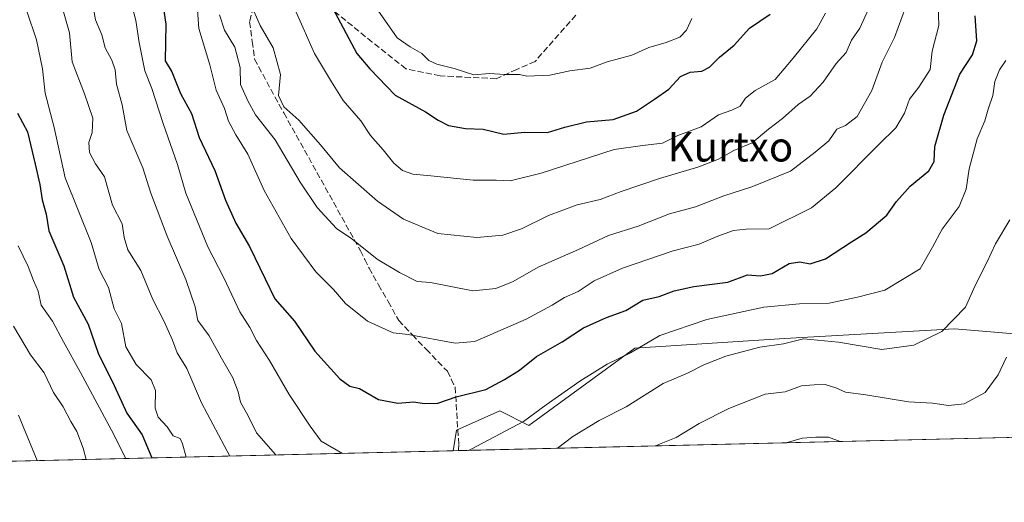
# Model space of a CAD drawing. Units: metres. Extents: x 661701 to 665161, y 4744212 to 4746606.
# Drawn here: x 662226 to 662493, y 4744212 to 4744343 of the extents above; entities that cross this region are included whole.
import ezdxf
from ezdxf.enums import TextEntityAlignment as Align

# ---------------------------------------------------------------- set-up
doc = ezdxf.new("R2010")
doc.units = ezdxf.units.M
doc.header["$MEASUREMENT"] = 0
doc.linetypes.add('DGN Style 3', pattern=[2.307223458686699, 1.648016756204785, -0.6592067024819142])
for name, color, linetype, lineweight in [('Arbolado forestal CxS', 92, 'Continuous', 0), ('Comarca CxS', 21, 'Continuous', 0), ('Comunidad Autónoma CxS', 142, 'Continuous', 0), ('Curva de nivel maestra', 30, 'Continuous', 30), ('Curva de nivel normal', 30, 'Continuous', 0), ('Municipio CxS', 4, 'Continuous', 0), ('Provincia CxS', 1, 'Continuous', 0), ('Senda', 7, 'DGN Style 3', 0), ('Texto cartográfico', 7, 'Continuous', 0)]:
    doc.layers.add(name, color=color, linetype=linetype, lineweight=lineweight)
doc.styles.add('Style-Arial', font='txt')

# ---------------------------------------------------------------- blocks, each defined once
blk = doc.blocks.new('*U8')
at = {"layer": 'Arbolado forestal CxS', "color": 92, "linetype": 'Continuous', "lineweight": 0}
blk.add_polyline3d([(662502.6791000003, 4744257.171399999, 1133.573699999994), (662491.1117000004, 4744258.135500001, 1136.7402), (662479.1712999997, 4744259.130700001, 1139.619399999996), (662433.1442999998, 4744256.545499999, 1140.600399999996), (662392.6635999996, 4744253.933300001, 1145.671400000007), (662363.9341000002, 4744233.029200001, 1144.691500000001), (662356.0993999997, 4744236.948200001, 1147.512300000002), (662344.3472999996, 4744231.7225, 1147.578800000003), (662343.3986000001, 4744226.186000001, 1146.119900000005), (661755.79, 4744212.230000001, 1148.161300000007), (661742.3161000004, 4744784.452099999, 1128.547099999996)], dxfattribs=at)

msp = doc.modelspace()

# ---------------------------------------------------------------- linework, layer by layer
at = {"layer": 'Arbolado forestal CxS', "color": 92, "linetype": 'Continuous', "lineweight": 0, "extrusion": (0.1548797251633368, 0.003678474569467311, 0.9879264848955975), "elevation": 121167.4224484866, "flags": 128}
msp.add_lwpolyline([(4727162.105253684, -765472.6543870646), (4727162.105253683, -765272.033308337)], dxfattribs=at)
at = {"layer": 'Arbolado forestal CxS', "color": 92, "linetype": 'Continuous', "lineweight": 0, "extrusion": (-0.3763032609451574, -0.0089373908636046, 0.9264534412730042), "elevation": -290581.1577652117, "flags": 128}
msp.add_lwpolyline([(-4727162.122957196, 718249.9906621135), (-4727162.122957195, 717923.0312221382)], dxfattribs=at)
at = {"layer": 'Arbolado forestal CxS', "color": 92, "linetype": 'Continuous', "lineweight": 0, "extrusion": (0.1124011364436106, 0.00267245233559617, 0.9936593191455001), "elevation": 88265.72177818858, "flags": 128}
msp.add_lwpolyline([(4727142.355560529, -769882.2709984712), (4727142.355560528, -769880.8399227185)], dxfattribs=at)
at = {"layer": 'Arbolado forestal CxS', "color": 92, "linetype": 'Continuous', "lineweight": 0}
msp.add_polyline3d([(662542.9631000003, 4744230.925799999, 1114.878100000002), (662343.3986000001, 4744226.186000001, 1146.119900000005), (662344.3472999996, 4744231.7225, 1147.578800000003), (662356.0993999997, 4744236.948200001, 1147.512300000002), (662363.9341000002, 4744233.029200001, 1144.691500000001), (662392.6635999996, 4744253.933300001, 1145.671400000007), (662433.1442999998, 4744256.545499999, 1140.600399999996), (662479.1712999997, 4744259.130700001, 1139.619399999996), (662491.1117000004, 4744258.135500001, 1136.7402), (662502.6791000003, 4744257.171399999, 1133.573699999994), (662528.1470999997, 4744258.4772, 1123.225300000006), (662543.8197, 4744241.4981, 1114.307799999995)], close=True, dxfattribs=at)
msp.add_polyline3d([(662542.9631000003, 4744230.925899999, 1114.878100000002), (662543.8197, 4744241.4981, 1114.307799999995), (662528.1470999997, 4744258.4772, 1123.225300000006), (662502.6791000003, 4744257.171399999, 1133.573699999994), (662491.1117000004, 4744258.135500001, 1136.7402), (662479.1712999997, 4744259.130700001, 1139.619399999996), (662433.1442999998, 4744256.545499999, 1140.600399999996), (662392.6635999996, 4744253.933300001, 1145.671400000007), (662363.9341000002, 4744233.029200001, 1144.691500000001), (662356.0993999997, 4744236.948200001, 1147.512300000002), (662344.3472999996, 4744231.7225, 1147.578800000003), (662343.3986000001, 4744226.186100001, 1146.119900000005)], dxfattribs=at)
msp.add_polyline3d([(662542.9631000003, 4744230.925899999, 1114.878100000002), (662543.8197, 4744241.4981, 1114.307799999995), (662528.1470999997, 4744258.4772, 1123.225300000006), (662502.6791000003, 4744257.171399999, 1133.573699999994), (662491.1117000004, 4744258.135500001, 1136.7402), (662479.1712999997, 4744259.130700001, 1139.619399999996), (662433.1442999998, 4744256.545499999, 1140.600399999996), (662392.6635999996, 4744253.933300001, 1145.671400000007), (662363.9341000002, 4744233.029200001, 1144.691500000001), (662356.0993999997, 4744236.948200001, 1147.512300000002), (662344.3472999996, 4744231.7225, 1147.578800000003), (662343.3986000001, 4744226.186100001, 1146.119900000005)], dxfattribs=at)
at = {"layer": 'Comarca CxS', "color": 21, "linetype": 'Continuous', "lineweight": 0, "flags": 128}
msp.add_lwpolyline([(663148.3088999991, 4744245.3032), (661755.7900012288, 4744212.229982544), (661727.4281368792, 4745416.731858452), (661701.3200012296, 4746525.519982519), (662354.4082760386, 4746541.042251084), (664482.0135495747, 4746591.610086597), (665105.5500012562, 4746606.42998252), (665161.1800012554, 4744293.109982545), (664148.8822996109, 4744269.067321319), (663167.2329708161, 4744245.75261766)], close=True, dxfattribs=at)
at = {"layer": 'Comunidad Autónoma CxS', "color": 142, "linetype": 'Continuous', "lineweight": 0, "flags": 128}
msp.add_lwpolyline([(663148.3088999991, 4744245.3032), (661755.7900012288, 4744212.229982544), (661727.4281368792, 4745416.731858452), (661701.3200012296, 4746525.519982519), (662354.4082760386, 4746541.042251084), (664482.0135495747, 4746591.610086597), (665105.5500012562, 4746606.42998252), (665161.1800012554, 4744293.109982545), (664148.8822996109, 4744269.067321319), (663167.2329708161, 4744245.75261766)], close=True, dxfattribs=at)
at = {"layer": 'Curva de nivel maestra', "color": 30, "linetype": 'Continuous', "lineweight": 30, "flags": 128}
for points, elevation in [([(662264.5099999999, 4744348.8201), (662265.6100000005, 4744341.620100001), (662265.3799999999, 4744331.710100001), (662267.2199999997, 4744328.710100001), (662269.5599999997, 4744322.860099999), (662272.5599999997, 4744317.4301), (662274.6500000004, 4744310.960100001), (662278.8399999999, 4744302.0001), (662281.7999999998, 4744293.960100001), (662284.5599999997, 4744287.7401), (662288.2800000003, 4744281.450099999), (662292.54, 4744272.7401), (662295.0999999996, 4744267.290100001), (662300.4400000004, 4744261.220100001), (662305.9600000001, 4744253.110099999), (662312.6900000004, 4744245.610099999), (662315.4000000004, 4744243.630100001), (662318.04, 4744243.0001), (662323.1699999999, 4744240.040100001), (662328.4199999999, 4744239.0801), (662332.8099999997, 4744239.420100001), (662335.5999999996, 4744238.9801), (662339.2699999996, 4744239.050100001), (662344.2699999996, 4744240.770099999), (662352.2699999996, 4744242.780099999), (662357.2999999998, 4744245.5001), (662361.4000000004, 4744247.9801), (662366, 4744251.670100001), (662372.9199999999, 4744255.630100001), (662378.75, 4744259.440099999), (662384.9600000001, 4744262.2501), (662390.1600000003, 4744264.110099999), (662394.7599999999, 4744266.940099999), (662399.1799999997, 4744267.880100001), (662403.2699999996, 4744269.460100001), (662408.5800000001, 4744270.6601), (662417.8200000003, 4744271.840100001), (662423.1699999999, 4744273.780099999), (662426.6399999997, 4744273.4901), (662429.79, 4744274.190099999), (662434.4600000001, 4744276.8201), (662437.2999999998, 4744277.3101), (662440.1399999997, 4744276.7501), (662444.2599999999, 4744278.140100001), (662451.3399999999, 4744282.7601), (662455.2300000006, 4744285.120100001), (662460.8700000001, 4744289.970100001), (662463.4600000001, 4744293.670100001), (662467.2300000006, 4744297.770099999), (662472.2599999999, 4744301.920100001), (662473.6600000003, 4744304.440099999), (662473.9199999999, 4744308.470100001), (662476.29, 4744317.0001), (662480.6600000003, 4744328.050100001), (662484.1200000001, 4744333.360099999), (662485.2800000003, 4744337.0801), (662484.8300000001, 4744343.850099999)], 1150), ([(662310.7000000002, 4744346.030099999), (662317.3499999996, 4744333.6801), (662320.8499999996, 4744329.530099999), (662327.6799999997, 4744322.370100001), (662335.9100000003, 4744317.9301), (662339.3200000003, 4744315.670100001), (662342.2000000002, 4744314.220100001), (662346.7400000002, 4744313.420100001), (662351.5499999998, 4744313.170100001), (662357.1399999997, 4744311.890100001), (662362.79, 4744312.4001), (662368.9500000002, 4744312.3301), (662373.6399999997, 4744313.7601), (662379.5599999997, 4744315.190099999), (662386.7400000002, 4744315.780099999), (662393.04, 4744318.0601), (662397.9600000001, 4744321.3201), (662401.8399999999, 4744324.020099999), (662405.04, 4744327.420100001), (662407.5999999996, 4744328.6601), (662410.8200000003, 4744328.940099999), (662412.8200000003, 4744329.9901), (662415.5599999997, 4744332.6501), (662419.5499999998, 4744335.950099999), (662423.6699999999, 4744340.540100001), (662429.2699999996, 4744344.360099999)], 1175), ([(662225.4299999997, 4744317.530099999), (662228.0999999996, 4744312.440099999), (662230.2100000001, 4744303.720100001), (662231.5099999999, 4744298.190099999), (662232.0999999996, 4744294.120100001), (662233.2100000001, 4744290.2301), (662233.9400000004, 4744285.690099999), (662238.0099999999, 4744276.200099999), (662240.5999999996, 4744267.770099999), (662244.5800000001, 4744260.440099999), (662247.2400000002, 4744252.610099999), (662251.5800000001, 4744243.8301), (662255.0300000003, 4744236.360099999), (662259.1900000004, 4744230.4901), (662261.8189000003, 4744224.2487)], 1125)]:
    msp.add_lwpolyline(points, dxfattribs=dict(at, elevation=elevation))
at = {"layer": 'Curva de nivel normal', "color": 30, "linetype": 'Continuous', "lineweight": 0, "flags": 128}
for points, elevation in [([(662271.1430000003, 4744224.470000001), (662270.1399999997, 4744228.039999999), (662269.4699999997, 4744229.480000001), (662267.6200000001, 4744230.220000001), (662265.9699999997, 4744232.65), (662263.54, 4744235.230000001), (662262.6699999999, 4744237.680000001), (662262.7599999999, 4744242.439999999), (662261.6500000004, 4744245.350000001), (662257.5700000003, 4744249.480000001), (662254.7800000003, 4744254.289999999), (662253.6200000001, 4744260.640000001), (662251.6500000004, 4744264.550000001), (662250.0300000003, 4744270.380000001), (662247.5199999996, 4744275.230000001), (662245.3799999999, 4744282.560000001), (662238.3799999999, 4744300.039999999), (662235.3700000001, 4744313.630000001), (662232.9100000003, 4744322.930000001), (662232.2300000006, 4744329.52), (662230.6100000005, 4744337.390000001), (662227.9800000006, 4744345.100000001), (662223.9199999999, 4744354.720000001)], 1130), ([(662295.4278999995, 4744225.046800001), (662295.3099999997, 4744225.189999999), (662290.2000000002, 4744231.039999999), (662287.9199999999, 4744235.600000001), (662285.7800000003, 4744239.289999999), (662285.2199999997, 4744242.100000001), (662283.7300000006, 4744245.880000001), (662280.6600000003, 4744251.220000001), (662277.3099999997, 4744257.289999999), (662274.2400000002, 4744261.439999999), (662273.5300000003, 4744265.119999999), (662271.0499999998, 4744272.5), (662265.9500000002, 4744284.24), (662261.5499999998, 4744295.9), (662259.4000000004, 4744302.75), (662255.0599999997, 4744312.890000001), (662253.8099999997, 4744319.76), (662252.2699999996, 4744325.4), (662251.8600000005, 4744329.289999999), (662251, 4744331.9), (662249.1799999997, 4744335.199999999), (662248.2400000002, 4744338.710000001), (662246.5800000001, 4744342.75), (662245.2100000001, 4744350.350000001)], 1140), ([(662313.4815999997, 4744225.475600001), (662307.6500000004, 4744228.76), (662304.7100000001, 4744232.869999999), (662299.0300000003, 4744241.380000001), (662293.6500000004, 4744250.640000001), (662290.2000000002, 4744256), (662288.3200000003, 4744259.51), (662285.6500000004, 4744263.789999999), (662281.3099999997, 4744273), (662276.9800000006, 4744281.33), (662270.9800000006, 4744295.859999999), (662268.7400000002, 4744303.609999999), (662264.8899999997, 4744314.710000001), (662261.8300000001, 4744324.180000001), (662259.9299999997, 4744328.949999999), (662258.3499999996, 4744336.619999999), (662257.4500000002, 4744342.58), (662255.3700000001, 4744350.609999999)], 1145), ([(662474.8200000003, 4744346.949999999), (662474.9800000006, 4744341.289999999), (662473.1399999997, 4744334.289999999), (662472.6200000001, 4744329.350000001), (662469.5499999998, 4744324.550000001), (662467.0099999999, 4744321.350000001), (662465.6900000004, 4744317.52), (662463.3399999999, 4744313.539999999), (662458.7199999997, 4744309.100000001), (662447.0999999996, 4744297.310000001), (662440.4699999997, 4744291.880000001), (662429.0499999998, 4744286.27), (662422.7999999998, 4744286.119999999), (662419.3300000001, 4744285.82), (662415.1200000001, 4744284.27), (662410.0499999998, 4744282.050000001), (662403.0499999998, 4744280.300000001), (662389.2699999996, 4744275.58), (662381.5999999996, 4744272.199999999), (662377.2699999996, 4744269.27), (662373.5999999996, 4744267.680000001), (662370.25, 4744265.560000001), (662363.2000000002, 4744261.76), (662349.2699999996, 4744255.730000001), (662343.9400000004, 4744255.25), (662331.2699999996, 4744257.65), (662327.2100000001, 4744258.109999999), (662320.2000000002, 4744261.210000001), (662314.2999999998, 4744266.01), (662310.9900000002, 4744269.800000001), (662306.2599999999, 4744274.640000001), (662299.5599999997, 4744283.58), (662292.2599999999, 4744296.57), (662287.7999999998, 4744306.449999999), (662284.5700000003, 4744311.66), (662282.5999999996, 4744315.4), (662281.5, 4744318.76), (662279.2000000002, 4744323.74), (662277.5499999998, 4744330.619999999), (662274.5599999997, 4744340.470000001), (662274.0599999997, 4744346.680000001)], 1155), ([(662288.5300000003, 4744347.210000001), (662291.1799999997, 4744341.24), (662294.7100000001, 4744335.24), (662296.6600000003, 4744327.99), (662296.1399999997, 4744322.300000001), (662297.5300000003, 4744319.289999999), (662301.6200000001, 4744315.619999999), (662307.5199999996, 4744308.980000001), (662312.6399999997, 4744302.77), (662322.9600000001, 4744293.680000001), (662329.9800000006, 4744288.890000001), (662339.2599999999, 4744285), (662349.8799999999, 4744283.92), (662356.9199999999, 4744284.52), (662361.9400000004, 4744286.199999999), (662369.2699999996, 4744289.800000001), (662377.0099999999, 4744292.720000001), (662383.2800000003, 4744294.199999999), (662388.9100000003, 4744296.310000001), (662399.3300000001, 4744299.82), (662409.9400000004, 4744302.99), (662415.2599999999, 4744305.09), (662419.4299999997, 4744307.390000001), (662424.4400000004, 4744309.51), (662428.8399999999, 4744313.180000001), (662432.5800000001, 4744316.100000001), (662436.9000000004, 4744319.890000001), (662440.1600000003, 4744322.100000001), (662443.6699999999, 4744325.949999999), (662447.1600000003, 4744330.949999999), (662449.8700000001, 4744333.949999999), (662451.2800000003, 4744337.279999999), (662453.5599999997, 4744340.560000001), (662456.8399999999, 4744347.680000001)], 1165), ([(662408.0300000003, 4744343.180000001), (662406.6500000004, 4744340.039999999), (662404.8300000001, 4744338.119999999), (662401.0800000001, 4744336.65), (662396.4100000003, 4744335.34), (662391.8300000001, 4744333.210000001), (662385.0999999996, 4744331.470000001), (662380.5199999996, 4744329.710000001), (662374.9800000006, 4744328.980000001), (662369.5700000003, 4744327.859999999), (662363.4100000003, 4744327.51), (662361.3899999997, 4744328.02), (662357.3799999999, 4744327.960000001), (662353.2699999996, 4744328.26), (662348.9900000002, 4744327.939999999), (662343.6600000003, 4744329.619999999), (662339.0300000003, 4744330.779999999), (662336.8600000005, 4744331.82), (662334.9000000004, 4744333.65), (662331.7400000002, 4744335.51), (662328.25, 4744337.949999999), (662321.1200000001, 4744348.220000001)], 1180), ([(662282.9111000003, 4744224.749500001), (662275.2599999999, 4744239.17), (662271.3300000001, 4744248.41), (662268.7100000001, 4744252.640000001), (662267.4500000002, 4744256.109999999), (662265.0800000001, 4744261.34), (662262.0700000003, 4744267.130000001), (662258.7999999998, 4744274.99), (662255.3399999999, 4744280.59), (662254.29, 4744283.859999999), (662253.7999999998, 4744287.619999999), (662251.1799999997, 4744292.619999999), (662249, 4744300.289999999), (662246.5300000003, 4744303.84), (662244.8899999997, 4744306.850000001), (662244.7699999996, 4744309.609999999), (662245.6900000004, 4744312.33), (662245.79, 4744316.17), (662243.5999999996, 4744322.77), (662240.2699999996, 4744331.41), (662239.5, 4744339.279999999), (662237.7400000002, 4744345.619999999)], 1135), ([(662280.0999999996, 4744344.17), (662281.5199999996, 4744340.01), (662284.29, 4744335.380000001), (662285.6900000004, 4744329.930000001), (662285.79, 4744325.33), (662287.8099999997, 4744320.869999999), (662289.8600000005, 4744317.109999999), (662295.25, 4744310.289999999), (662302, 4744298.9), (662306.5599999997, 4744292.039999999), (662311.8399999999, 4744286.33), (662316, 4744283.51), (662322.8300000001, 4744277.99), (662328.8499999996, 4744274.449999999), (662333.6699999999, 4744272.01), (662337.2699999996, 4744271.680000001), (662348.7699999996, 4744269.5), (662354.9600000001, 4744270.08), (662359.7000000002, 4744272), (662366.4900000002, 4744275.84), (662377.4000000004, 4744280.630000001), (662385.4699999997, 4744284.470000001), (662393.4900000002, 4744287), (662402.04, 4744290.33), (662409.0199999996, 4744292.16), (662416.7699999996, 4744295.140000001), (662424.3600000005, 4744297.58), (662434.7699999996, 4744301.859999999), (662441.4800000006, 4744306.949999999), (662445.1699999999, 4744310.01), (662447.3499999996, 4744313.220000001), (662449.7000000002, 4744314.210000001), (662452.8700000001, 4744316.67), (662456.7800000003, 4744323.640000001), (662459.6600000003, 4744331.350000001), (662463, 4744338.02), (662465.9699999997, 4744346.140000001)], 1160), ([(662300.9000000004, 4744344.91), (662305.9100000003, 4744333.66), (662310.4400000004, 4744326.039999999), (662313.6699999999, 4744320.960000001), (662318.4299999997, 4744315.439999999), (662321.0300000003, 4744311.5), (662324.4299999997, 4744307.619999999), (662327.3200000003, 4744304), (662329.6900000004, 4744302.02), (662332.4800000006, 4744301.060000001), (662337.3600000005, 4744300.619999999), (662348.7999999998, 4744299.380000001), (662355.04, 4744299.4), (662358.8399999999, 4744299.199999999), (662367.29, 4744301.300000001), (662387.0199999996, 4744307.699999999), (662394.75, 4744308.76), (662400.1399999997, 4744309.460000001), (662404.3200000003, 4744311.52), (662410.6399999997, 4744313.850000001), (662415.2699999996, 4744317.09), (662418.9400000004, 4744318.33), (662421.1299999999, 4744319.460000001), (662422.5599999997, 4744321.550000001), (662425.2100000001, 4744323.710000001), (662430.6699999999, 4744326.640000001), (662435.4699999997, 4744332.380000001), (662441.9000000004, 4744340.350000001), (662444.29, 4744344.640000001)], 1170), ([(662347.4617999997, 4744226.282600001), (662348.3399999999, 4744226.640000001), (662362.4699999997, 4744234.09), (662368.5999999996, 4744238.57), (662377.7400000002, 4744245.02), (662385.1500000004, 4744249.65), (662391.4600000001, 4744252.680000001), (662399.3799999999, 4744257.4), (662412.1299999999, 4744261.720000001), (662427.5999999996, 4744265.029999999), (662437.2699999996, 4744265.960000001), (662445.2699999996, 4744266.130000001), (662452.9400000004, 4744267.710000001), (662460.3499999996, 4744269.600000001), (662469.8899999997, 4744275.430000001), (662473.2699999996, 4744281.27), (662475.8700000001, 4744286.100000001), (662480.4600000001, 4744292.26), (662482.3300000001, 4744296.960000001), (662483.1500000004, 4744302.49), (662485.3200000003, 4744310.619999999), (662487.3899999997, 4744315.42), (662488.3399999999, 4744318.619999999), (662489.6100000005, 4744322.289999999), (662490.1200000001, 4744326.100000001), (662491.3700000001, 4744329.24), (662493.1500000004, 4744331.83)], 1145), ([(662371.6662999997, 4744226.8575), (662375.7999999998, 4744230.07), (662382.9400000004, 4744234.33), (662390.2699999996, 4744238.08), (662400.2699999996, 4744244.42), (662406.9100000003, 4744247.140000001), (662411.3499999996, 4744249.4), (662417.2800000003, 4744251.77), (662426.4500000002, 4744254.180000001), (662432.9400000004, 4744255.130000001), (662438.2699999996, 4744256.449999999), (662447.79, 4744255.550000001), (662459.5199999996, 4744253.58), (662468.1600000003, 4744254.75), (662475.79, 4744258.430000001), (662482.1900000004, 4744265.08), (662484.7999999998, 4744270.930000001), (662487.9900000002, 4744277.119999999), (662490.2800000003, 4744282.210000001), (662494.2400000002, 4744288.65)], 1140), ([(662254.7433000002, 4744224.080499999), (662250.9000000004, 4744231.720000001), (662242.4800000006, 4744247.34), (662237.8700000001, 4744255.609999999), (662234.9199999999, 4744261.210000001), (662231.8600000005, 4744265.539999999), (662231.0499999998, 4744269.4), (662229.79, 4744272.230000001), (662228.2999999998, 4744276.02), (662225.5899999999, 4744281.66)], 1120), ([(662244.0385999996, 4744223.826300001), (662243.2100000001, 4744226.850000001), (662241.5199999996, 4744231.430000001), (662239.8499999996, 4744234.100000001), (662237.7999999998, 4744238.050000001), (662235.2199999997, 4744241.960000001), (662232.6900000004, 4744247.230000001), (662228.9900000002, 4744252.180000001), (662224.3600000005, 4744259.9)], 1115), ([(662398.3413000006, 4744227.4911), (662399.2699999996, 4744228), (662403.8300000001, 4744229.800000001), (662410.0599999997, 4744233.51), (662418.1299999999, 4744237.619999999), (662427.9400000004, 4744241.480000001), (662433.3799999999, 4744242.16), (662437.7300000006, 4744243.779999999), (662441.1799999997, 4744244.02), (662444.1399999997, 4744244.130000001), (662447.0899999999, 4744243.199999999), (662449.6699999999, 4744242), (662455.1600000003, 4744241.34), (662466.75, 4744239.439999999), (662473.2199999997, 4744239.100000001), (662477.5999999996, 4744238.390000001), (662481.8399999999, 4744238.91), (662487.5599999997, 4744241.960000001), (662491.0599999997, 4744246.76), (662493.2800000003, 4744251.49)], 1135), ([(662230.7839000003, 4744223.511499999), (662225.7100000001, 4744235.800000001)], 1110), ([(662448.4040999999, 4744228.6801), (662448.2400000002, 4744228.699999999), (662445.0700000003, 4744229.84), (662441.6299999999, 4744229.83), (662437.9400000004, 4744229.619999999), (662433.6376999998, 4744228.329399999)], 1130)]:
    msp.add_lwpolyline(points, dxfattribs=dict(at, elevation=elevation))
at = {"layer": 'Municipio CxS', "color": 4, "linetype": 'Continuous', "lineweight": 0, "flags": 128}
msp.add_lwpolyline([(663148.3088999991, 4744245.3032), (661755.7900012288, 4744212.229982544), (661727.4281368792, 4745416.731858452)], dxfattribs=at)
at = {"layer": 'Provincia CxS', "color": 1, "linetype": 'Continuous', "lineweight": 0, "flags": 128}
msp.add_lwpolyline([(663148.3088999991, 4744245.3032), (661755.7900012288, 4744212.229982544), (661727.4281368792, 4745416.731858452), (661701.3200012296, 4746525.519982519), (662354.4082760386, 4746541.042251084), (664482.0135495747, 4746591.610086597), (665105.5500012562, 4746606.42998252), (665161.1800012554, 4744293.109982545), (664148.8822996109, 4744269.067321319), (663167.2329708161, 4744245.75261766)], close=True, dxfattribs=at)
at = {"layer": 'Senda', "color": 7, "linetype": 'DGN Style 3', "lineweight": 0}
for points in [[(662289.3501000004, 4744346.280099999, 1177.016799999998), (662288.2701000003, 4744342.265100001, 1174.418000000005), (662289.0050999997, 4744336.9301, 1172.189599999998), (662289.6601, 4744332.1601, 1173.662100000001), (662295.1051000003, 4744321.9451, 1175.238899999997), (662297.5651000004, 4744317.6051, 1172.1639), (662318.3051000005, 4744280.3051, 1164.225999999995), (662319.4700999996, 4744277.960100001, 1164.183499999999), (662320.6401000004, 4744275.6151, 1165.348199999993), (662323.2301000003, 4744271.0801, 1166.242499999993), (662325.8251, 4744266.545100001, 1164.203500000003), (662328.6750999996, 4744261.4451, 1158.761599999998), (662332.3901000004, 4744257.545100001, 1156.964800000002), (662336.1001000004, 4744253.645099999, 1158.440700000006), (662341.8501000004, 4744247.675100001, 1156.173200000005), (662342.9151, 4744245.530099999, 1155.254400000005), (662343.9751000004, 4744243.3851, 1154.970000000001), (662344.9351000005, 4744227.7751, 1147.874700000001), (662344.8350999998, 4744226.440099999, 1147.313699999999), (662344.8201000001, 4744226.219799999, 1147.206900000005)], [(662376.6201, 4744344.0551, 1188.554999999993), (662365.6401000004, 4744331.5551, 1187.241099999999), (662360.6750999996, 4744329.350099999, 1185.274000000005), (662355.0850999998, 4744326.8651, 1183.868900000001), (662339.8951000003, 4744327.620100001, 1186.1731), (662330.6051000003, 4744329.5551, 1189.8321), (662321.4901000002, 4744336.780099999, 1191.888399999996), (662309.6851000005, 4744346.370100001, 1185.489100000006)]]:
    msp.add_polyline3d(points, dxfattribs=at)

# ---------------------------------------------------------------- block references
at = {"layer": 'Arbolado forestal CxS', "color": 92, "linetype": 'Continuous', "lineweight": 0}
msp.add_blockref('*U8', (0, 0), dxfattribs=at)

# ---------------------------------------------------------------- texts
at = {"layer": 'Texto cartográfico', "color": 7, "linetype": 'Continuous', "lineweight": 0, "style": 'Style-Arial'}
msp.add_text('Kurtxo', height=8, dxfattribs=at).set_placement((662418.5055402437, 4744308.460150001), align=Align.MIDDLE_CENTER)

doc.saveas('drawing.dxf')
